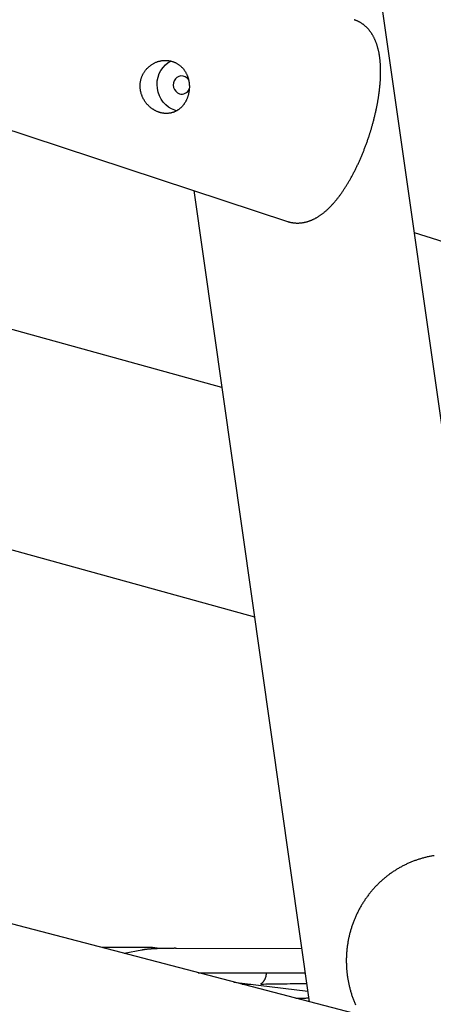
# Model space of a CAD drawing. Extents: x -15565 to 593, y -3108 to 875.
# Drawn here: x -10742 to -10470, y -1364 to -715 of the extents above; entities that cross this region are included whole.
import ezdxf

# ---------------------------------------------------------------- set-up
doc = ezdxf.new("R2010")
doc.units = 0

msp = doc.modelspace()

# ---------------------------------------------------------------- linework, layer by layer
at = {"color": 7, "linetype": 'Continuous'}
for p, q in [((-10423.78, -1264.94), (-10583.29, -144.96)), ((-10517.35, -1370.81), (-13972.94, -466.22)), ((-11723.92, -465.57), (-10565.71, -847.73)), ((-10627.52, -827.33), (-10551.39, -1361.9)), ((-9878.02, -1044.99), (-10482.12, -855.33)), ((-10609.04, -957.13), (-10825.64, -897.23)), ((-10852.51, -1035.06), (-10587.5, -1108.34)), ((-10654.75, -1326.23), (-10688.12, -1326.1)), ((-10661.77, -1327.83), (-10673.22, -1330)), ((-10649.48, -1326.82), (-10653.8, -1326.29)), ((-10556.37, -1326.9), (-10638.8, -1326.68)), ((-10624.66, -1342.71), (-10554.09, -1342.9)), ((-10600.98, -1348.91), (-10552.39, -1354.89)), ((-10595.56, -1350.33), (-10589.96, -1350.27))]:
    msp.add_line(p, q, dxfattribs=at)
for points in [[(-10511.98, -791.44), (-10511.86, -791.07), (-10511.74, -790.7), (-10511.62, -790.33), (-10511.5, -789.95), (-10511.38, -789.56), (-10511.25, -789.17), (-10511.13, -788.77), (-10511, -788.36), (-10510.87, -787.94), (-10510.74, -787.51), (-10510.61, -787.07), (-10510.47, -786.62), (-10510.33, -786.15), (-10510.2, -785.68), (-10510.06, -785.19), (-10509.91, -784.7), (-10509.77, -784.19), (-10509.63, -783.67), (-10509.48, -783.15), (-10509.34, -782.62), (-10509.2, -782.08), (-10509.05, -781.54), (-10508.91, -781), (-10508.77, -780.45), (-10508.63, -779.91), (-10508.5, -779.37), (-10508.36, -778.82), (-10508.23, -778.28), (-10508.1, -777.74), (-10507.97, -777.19), (-10507.84, -776.65), (-10507.72, -776.11), (-10507.6, -775.57), (-10507.48, -775.02), (-10507.36, -774.48), (-10507.24, -773.94), (-10507.13, -773.4), (-10507.02, -772.86), (-10506.91, -772.32), (-10506.8, -771.79), (-10506.69, -771.25), (-10506.59, -770.71), (-10506.49, -770.17), (-10506.39, -769.64), (-10506.29, -769.1), (-10506.2, -768.57), (-10506.11, -768.03), (-10506.02, -767.5), (-10505.93, -766.97), (-10505.84, -766.44), (-10505.76, -765.91), (-10505.68, -765.38), (-10505.6, -764.85), (-10505.52, -764.32), (-10505.45, -763.8), (-10505.37, -763.27), (-10505.3, -762.75), (-10505.24, -762.22), (-10505.17, -761.7), (-10505.11, -761.18), (-10505.05, -760.66), (-10504.99, -760.14), (-10504.93, -759.62), (-10504.88, -759.1), (-10504.83, -758.59), (-10504.78, -758.07), (-10504.74, -757.56), (-10504.69, -757.04), (-10504.65, -756.53), (-10504.61, -756.02), (-10504.58, -755.51), (-10504.54, -755.01), (-10504.51, -754.5), (-10504.48, -754), (-10504.46, -753.49), (-10504.43, -752.99), (-10504.41, -752.49), (-10504.39, -751.99), (-10504.38, -751.49), (-10504.37, -750.99), (-10504.36, -750.49), (-10504.35, -750), (-10504.35, -749.51), (-10504.34, -749.01), (-10504.34, -748.52), (-10504.35, -748.03), (-10504.36, -747.55), (-10504.37, -747.06), (-10504.38, -746.57), (-10504.39, -746.09), (-10504.41, -745.61), (-10504.43, -745.12), (-10504.46, -744.64), (-10504.49, -744.16), (-10504.52, -743.69), (-10504.55, -743.21), (-10504.59, -742.74), (-10504.63, -742.26), (-10504.68, -741.79), (-10504.72, -741.32), (-10504.77, -740.85), (-10504.83, -740.38), (-10504.89, -739.92), (-10504.95, -739.45), (-10505.01, -738.99), (-10505.08, -738.52), (-10505.16, -738.07), (-10505.23, -737.61), (-10505.31, -737.15), (-10505.4, -736.7), (-10505.48, -736.26), (-10505.58, -735.81), (-10505.67, -735.37), (-10505.77, -734.94), (-10505.87, -734.51), (-10505.97, -734.08), (-10506.08, -733.66), (-10506.19, -733.24), (-10506.31, -732.83), (-10506.43, -732.42), (-10506.55, -732.02), (-10506.67, -731.63), (-10506.8, -731.24), (-10506.93, -730.85), (-10507.06, -730.47), (-10507.2, -730.1), (-10507.34, -729.73), (-10507.48, -729.37), (-10507.62, -729.01), (-10507.76, -728.66), (-10507.91, -728.32), (-10508.06, -727.98), (-10508.21, -727.64), (-10508.37, -727.31), (-10508.52, -726.99), (-10508.68, -726.66), (-10508.84, -726.35), (-10509.01, -726.04), (-10509.18, -725.73), (-10509.35, -725.42), (-10509.52, -725.13), (-10509.69, -724.83), (-10509.87, -724.54), (-10510.05, -724.25), (-10510.23, -723.97), (-10510.42, -723.69), (-10510.61, -723.41), (-10510.8, -723.14), (-10510.99, -722.87), (-10511.18, -722.61), (-10511.38, -722.35), (-10511.58, -722.09), (-10511.78, -721.84), (-10511.99, -721.59), (-10512.2, -721.34), (-10512.41, -721.1), (-10512.62, -720.86), (-10512.84, -720.63), (-10513.06, -720.39), (-10513.28, -720.16), (-10513.51, -719.93), (-10513.74, -719.71), (-10513.97, -719.49), (-10514.21, -719.27), (-10514.45, -719.05), (-10514.69, -718.84), (-10514.94, -718.63), (-10515.19, -718.42), (-10515.44, -718.22), (-10515.7, -718.02), (-10515.96, -717.83), (-10516.23, -717.63), (-10516.5, -717.45), (-10516.76, -717.26), (-10517.04, -717.08), (-10517.31, -716.91), (-10517.59, -716.74), (-10517.86, -716.57), (-10518.14, -716.41), (-10518.42, -716.25), (-10518.71, -716.1), (-10518.99, -715.96), (-10519.27, -715.82), (-10519.56, -715.69), (-10519.84, -715.56), (-10520.13, -715.44), (-10520.41, -715.33), (-10520.7, -715.21), (-10520.98, -715.11), (-10521.27, -715), (-10521.56, -714.9), (-10521.84, -714.8)], [(-10638.85, -774.82), (-10639.88, -774.51), (-10642.06, -773.61), (-10644.09, -772.39), (-10645.95, -770.87), (-10647.6, -769.08), (-10649, -767.06), (-10650.12, -764.86), (-10650.94, -762.51), (-10651.44, -760.07), (-10651.62, -757.58), (-10651.47, -755.09), (-10650.99, -752.66), (-10650.19, -750.34), (-10649.09, -748.16), (-10647.72, -746.19), (-10646.09, -744.45), (-10644.24, -742.98), (-10642.46, -741.93)], [(-10630.87, -754.42), (-10631.01, -754.21), (-10632, -753.13), (-10633.2, -752.34), (-10634.54, -751.9), (-10635.93, -751.83), (-10637.29, -752.14), (-10638.54, -752.8), (-10639.58, -753.77), (-10640.36, -755), (-10640.83, -756.41), (-10640.96, -757.9), (-10640.73, -759.39), (-10640.18, -760.78), (-10639.32, -761.98), (-10638.22, -762.92), (-10636.93, -763.54)], [(-10565.69, -847.7), (-10565.43, -847.79), (-10565.18, -847.87), (-10564.92, -847.95), (-10564.66, -848.03), (-10564.39, -848.1), (-10564.13, -848.18), (-10563.86, -848.24), (-10563.59, -848.31), (-10563.31, -848.37), (-10563.03, -848.43), (-10562.74, -848.48), (-10562.46, -848.52), (-10562.17, -848.57), (-10561.87, -848.61), (-10561.57, -848.64), (-10561.27, -848.67), (-10560.97, -848.7), (-10560.66, -848.72), (-10560.35, -848.74), (-10560.04, -848.76), (-10559.73, -848.77), (-10559.41, -848.78), (-10559.1, -848.78), (-10558.79, -848.78), (-10558.47, -848.77), (-10558.16, -848.76), (-10557.84, -848.74), (-10557.53, -848.72), (-10557.22, -848.7), (-10556.9, -848.67), (-10556.59, -848.63), (-10556.28, -848.59), (-10555.96, -848.55), (-10555.65, -848.5), (-10555.34, -848.45), (-10555.03, -848.4), (-10554.72, -848.34), (-10554.41, -848.27), (-10554.09, -848.2), (-10553.78, -848.13), (-10553.47, -848.05), (-10553.16, -847.97), (-10552.85, -847.89), (-10552.54, -847.8), (-10552.23, -847.7), (-10551.92, -847.6), (-10551.61, -847.5), (-10551.3, -847.39), (-10550.99, -847.28), (-10550.68, -847.17), (-10550.37, -847.05), (-10550.06, -846.92), (-10549.75, -846.79), (-10549.44, -846.66), (-10549.13, -846.52), (-10548.82, -846.38), (-10548.51, -846.23), (-10548.2, -846.08), (-10547.89, -845.92), (-10547.57, -845.76), (-10547.26, -845.59), (-10546.95, -845.42), (-10546.63, -845.24), (-10546.32, -845.06), (-10546.01, -844.88), (-10545.69, -844.68), (-10545.38, -844.49), (-10545.06, -844.29), (-10544.74, -844.08), (-10544.43, -843.87), (-10544.11, -843.65), (-10543.79, -843.43), (-10543.47, -843.2), (-10543.15, -842.97), (-10542.83, -842.73), (-10542.51, -842.49), (-10542.19, -842.24), (-10541.87, -841.98), (-10541.55, -841.72), (-10541.23, -841.46), (-10540.9, -841.19), (-10540.58, -840.91), (-10540.26, -840.63), (-10539.94, -840.34), (-10539.61, -840.05), (-10539.29, -839.75), (-10538.97, -839.45), (-10538.65, -839.14), (-10538.32, -838.83), (-10538, -838.51), (-10537.68, -838.19), (-10537.36, -837.86), (-10537.04, -837.53), (-10536.72, -837.19), (-10536.4, -836.85), (-10536.09, -836.51), (-10535.77, -836.16), (-10535.45, -835.81), (-10535.14, -835.45), (-10534.83, -835.09), (-10534.51, -834.72), (-10534.2, -834.36), (-10533.89, -833.98), (-10533.58, -833.61), (-10533.28, -833.23), (-10532.97, -832.85), (-10532.67, -832.46), (-10532.36, -832.07), (-10532.06, -831.68), (-10531.76, -831.28), (-10531.46, -830.88), (-10531.16, -830.48), (-10530.87, -830.08), (-10530.57, -829.67), (-10530.28, -829.26), (-10529.99, -828.85), (-10529.7, -828.43), (-10529.41, -828.02), (-10529.13, -827.6), (-10528.84, -827.17), (-10528.56, -826.75), (-10528.27, -826.32), (-10527.99, -825.89), (-10527.71, -825.46), (-10527.43, -825.02), (-10527.16, -824.58), (-10526.88, -824.14), (-10526.61, -823.7), (-10526.33, -823.25), (-10526.06, -822.81), (-10525.79, -822.36), (-10525.52, -821.9), (-10525.26, -821.45), (-10524.99, -820.99), (-10524.73, -820.53), (-10524.46, -820.07), (-10524.2, -819.61), (-10523.94, -819.14), (-10523.68, -818.68), (-10523.42, -818.21), (-10523.17, -817.74), (-10522.91, -817.26), (-10522.66, -816.79), (-10522.41, -816.31), (-10522.16, -815.83), (-10521.91, -815.35), (-10521.66, -814.86), (-10521.41, -814.38), (-10521.17, -813.89), (-10520.92, -813.4), (-10520.68, -812.91), (-10520.44, -812.42), (-10520.2, -811.93), (-10519.96, -811.43), (-10519.72, -810.93), (-10519.49, -810.43), (-10519.25, -809.93), (-10519.02, -809.43), (-10518.79, -808.92), (-10518.56, -808.42), (-10518.33, -807.91), (-10518.11, -807.4), (-10517.88, -806.89), (-10517.66, -806.38), (-10517.43, -805.87), (-10517.21, -805.35), (-10516.99, -804.84), (-10516.78, -804.32), (-10516.56, -803.8), (-10516.35, -803.28), (-10516.13, -802.76), (-10515.92, -802.24), (-10515.71, -801.71), (-10515.5, -801.19), (-10515.29, -800.66), (-10515.09, -800.13), (-10514.88, -799.6), (-10514.68, -799.07), (-10514.47, -798.53), (-10514.27, -797.99), (-10514.07, -797.46), (-10513.88, -796.92), (-10513.68, -796.38), (-10513.49, -795.83), (-10513.29, -795.29), (-10513.1, -794.74), (-10512.91, -794.19), (-10512.73, -793.65), (-10512.54, -793.1), (-10512.35, -792.55), (-10512.17, -792), (-10511.98, -791.44)], [(-10469.11, -1265.65), (-10469.67, -1265.74), (-10470.23, -1265.83), (-10470.79, -1265.93), (-10471.35, -1266.03), (-10471.91, -1266.14), (-10472.47, -1266.25), (-10473.02, -1266.37), (-10473.58, -1266.49), (-10474.14, -1266.62), (-10474.69, -1266.75), (-10475.24, -1266.89), (-10475.8, -1267.03), (-10476.35, -1267.17), (-10476.9, -1267.33), (-10477.45, -1267.48), (-10477.99, -1267.64), (-10478.54, -1267.81), (-10479.08, -1267.98), (-10479.63, -1268.15), (-10480.17, -1268.33), (-10480.71, -1268.52), (-10481.25, -1268.7), (-10481.78, -1268.9), (-10482.32, -1269.1), (-10482.85, -1269.3), (-10483.38, -1269.51), (-10483.92, -1269.72), (-10484.44, -1269.93), (-10484.97, -1270.16), (-10485.5, -1270.38), (-10486.02, -1270.61), (-10486.54, -1270.85), (-10487.06, -1271.09), (-10487.58, -1271.33), (-10488.09, -1271.58), (-10488.61, -1271.83), (-10489.12, -1272.09), (-10489.63, -1272.35), (-10490.13, -1272.61), (-10490.64, -1272.89), (-10491.14, -1273.16), (-10491.64, -1273.44), (-10492.14, -1273.72), (-10492.64, -1274.01), (-10493.13, -1274.3), (-10493.62, -1274.6), (-10494.11, -1274.9), (-10494.6, -1275.2), (-10495.08, -1275.51), (-10495.56, -1275.83), (-10496.04, -1276.14), (-10496.52, -1276.47), (-10496.99, -1276.79), (-10497.46, -1277.12), (-10497.93, -1277.46), (-10498.4, -1277.79), (-10498.86, -1278.14), (-10499.32, -1278.48), (-10499.78, -1278.83), (-10500.23, -1279.19), (-10500.68, -1279.54), (-10501.13, -1279.91), (-10501.57, -1280.27), (-10502.02, -1280.64), (-10502.46, -1281.01), (-10502.89, -1281.39), (-10503.33, -1281.77), (-10503.76, -1282.16), (-10504.18, -1282.55), (-10504.61, -1282.94), (-10505.03, -1283.33), (-10505.45, -1283.73), (-10505.86, -1284.14), (-10506.27, -1284.54), (-10506.68, -1284.95), (-10507.08, -1285.37), (-10507.49, -1285.78), (-10507.88, -1286.2), (-10508.28, -1286.63), (-10508.67, -1287.06), (-10509.06, -1287.49), (-10509.44, -1287.92), (-10509.82, -1288.36), (-10510.2, -1288.8), (-10510.57, -1289.25), (-10510.94, -1289.69), (-10511.3, -1290.14), (-10511.67, -1290.6), (-10512.02, -1291.05), (-10512.38, -1291.51), (-10512.73, -1291.98), (-10513.08, -1292.44), (-10513.42, -1292.91), (-10513.76, -1293.39), (-10514.1, -1293.86), (-10514.43, -1294.34), (-10514.76, -1294.82), (-10515.08, -1295.3), (-10515.4, -1295.79), (-10515.72, -1296.28), (-10516.03, -1296.77), (-10516.34, -1297.27), (-10516.64, -1297.76), (-10516.94, -1298.27), (-10517.24, -1298.77), (-10517.53, -1299.27), (-10517.82, -1299.78), (-10518.1, -1300.29), (-10518.38, -1300.8), (-10518.66, -1301.32), (-10518.93, -1301.84), (-10519.19, -1302.36), (-10519.46, -1302.88), (-10519.72, -1303.4), (-10519.97, -1303.93), (-10520.22, -1304.46), (-10520.46, -1304.99), (-10520.71, -1305.53), (-10520.94, -1306.06), (-10521.18, -1306.6), (-10521.4, -1307.14), (-10521.63, -1307.68), (-10521.85, -1308.22), (-10522.06, -1308.77), (-10522.27, -1309.32), (-10522.48, -1309.86), (-10522.68, -1310.42), (-10522.88, -1310.97), (-10523.07, -1311.52), (-10523.26, -1312.08), (-10523.44, -1312.64), (-10523.62, -1313.2), (-10523.79, -1313.76), (-10523.96, -1314.32), (-10524.13, -1314.88), (-10524.29, -1315.45), (-10524.45, -1316.01), (-10524.6, -1316.58), (-10524.75, -1317.15), (-10524.89, -1317.72), (-10525.03, -1318.29), (-10525.16, -1318.87), (-10525.29, -1319.44), (-10525.41, -1320.02), (-10525.53, -1320.59), (-10525.64, -1321.17), (-10525.75, -1321.75), (-10525.86, -1322.33), (-10525.96, -1322.91), (-10526.05, -1323.49), (-10526.14, -1324.07), (-10526.23, -1324.65), (-10526.31, -1325.24), (-10526.39, -1325.82), (-10526.46, -1326.4), (-10526.53, -1326.99), (-10526.59, -1327.58), (-10526.64, -1328.16), (-10526.7, -1328.75), (-10526.74, -1329.33), (-10526.79, -1329.92), (-10526.82, -1330.5), (-10526.86, -1331.08), (-10526.89, -1331.65), (-10526.91, -1332.22), (-10526.93, -1332.79), (-10526.95, -1333.35), (-10526.96, -1333.91), (-10526.96, -1334.46), (-10526.96, -1335), (-10526.96, -1335.54), (-10526.95, -1336.08), (-10526.94, -1336.61), (-10526.92, -1337.13), (-10526.9, -1337.65), (-10526.88, -1338.17), (-10526.85, -1338.68), (-10526.82, -1339.19), (-10526.79, -1339.7), (-10526.76, -1340.2), (-10526.73, -1340.71)], [(-10638.8, -1326.68), (-10639.05, -1326.68), (-10639.31, -1326.68), (-10639.57, -1326.67), (-10639.83, -1326.67), (-10640.09, -1326.67), (-10640.36, -1326.67), (-10640.63, -1326.68), (-10640.91, -1326.68), (-10641.2, -1326.68), (-10641.49, -1326.68), (-10641.79, -1326.68), (-10642.09, -1326.68), (-10642.4, -1326.68), (-10642.72, -1326.69), (-10643.04, -1326.69), (-10643.37, -1326.69), (-10643.7, -1326.7), (-10644.04, -1326.7), (-10644.38, -1326.71), (-10644.73, -1326.71), (-10645.08, -1326.72), (-10645.43, -1326.72), (-10645.77, -1326.73), (-10646.12, -1326.73), (-10646.47, -1326.74), (-10646.81, -1326.75), (-10647.15, -1326.76), (-10647.49, -1326.76), (-10647.83, -1326.77), (-10648.17, -1326.78), (-10648.5, -1326.79), (-10648.83, -1326.8), (-10649.16, -1326.81), (-10649.49, -1326.82), (-10649.81, -1326.83), (-10650.13, -1326.84), (-10650.45, -1326.86), (-10650.77, -1326.87), (-10651.08, -1326.88), (-10651.39, -1326.89), (-10651.7, -1326.91), (-10652.01, -1326.92), (-10652.31, -1326.93), (-10652.61, -1326.95), (-10652.91, -1326.96), (-10653.2, -1326.98), (-10653.5, -1326.99), (-10653.79, -1327.01), (-10654.07, -1327.03), (-10654.36, -1327.04), (-10654.64, -1327.06), (-10654.92, -1327.08), (-10655.19, -1327.1), (-10655.47, -1327.11), (-10655.74, -1327.13), (-10656, -1327.15), (-10656.27, -1327.17), (-10656.53, -1327.19), (-10656.79, -1327.21), (-10657.04, -1327.23), (-10657.3, -1327.26), (-10657.55, -1327.28), (-10657.8, -1327.3), (-10658.05, -1327.33), (-10658.3, -1327.35), (-10658.54, -1327.37), (-10658.79, -1327.4), (-10659.03, -1327.43), (-10659.27, -1327.45), (-10659.5, -1327.48), (-10659.74, -1327.51), (-10659.97, -1327.54), (-10660.2, -1327.58), (-10660.43, -1327.61), (-10660.65, -1327.64), (-10660.88, -1327.68), (-10661.1, -1327.71), (-10661.32, -1327.75), (-10661.54, -1327.79), (-10661.77, -1327.83)], [(-10654.8, -1326.24), (-10654.49, -1326.38), (-10654.19, -1326.92), (-10654.17, -1326.96)], [(-10651.77, -1326.84), (-10653.07, -1326.42), (-10654.8, -1326.24)], [(-10582.99, -1350.21), (-10583.01, -1350.21), (-10583.03, -1350.21), (-10583.05, -1350.21), (-10583.07, -1350.22), (-10583.09, -1350.22), (-10583.1, -1350.22), (-10583.12, -1350.22), (-10583.13, -1350.21), (-10583.15, -1350.21), (-10583.16, -1350.21), (-10583.16, -1350.2), (-10583.17, -1350.19), (-10583.18, -1350.18), (-10583.18, -1350.17), (-10583.17, -1350.16), (-10583.17, -1350.14), (-10583.16, -1350.12), (-10583.14, -1350.1), (-10583.12, -1350.08), (-10583.1, -1350.05), (-10583.07, -1350.01), (-10583.02, -1349.97), (-10582.97, -1349.93), (-10582.91, -1349.88), (-10582.84, -1349.82), (-10582.76, -1349.75), (-10582.68, -1349.68), (-10582.58, -1349.6), (-10582.47, -1349.5), (-10582.35, -1349.4), (-10582.23, -1349.29), (-10582.1, -1349.16), (-10581.97, -1349.02), (-10581.82, -1348.87), (-10581.68, -1348.71), (-10581.53, -1348.53), (-10581.38, -1348.34), (-10581.23, -1348.14), (-10581.07, -1347.92), (-10580.92, -1347.69), (-10580.77, -1347.45), (-10580.63, -1347.2), (-10580.49, -1346.93), (-10580.36, -1346.65), (-10580.23, -1346.36), (-10580.12, -1346.06), (-10580.01, -1345.76), (-10579.92, -1345.45), (-10579.84, -1345.14), (-10579.78, -1344.82), (-10579.73, -1344.49), (-10579.68, -1344.16), (-10579.64, -1343.83), (-10579.61, -1343.5), (-10579.58, -1343.17), (-10579.55, -1342.84)], [(-10526.73, -1340.71), (-10526.69, -1341.13), (-10526.65, -1341.56), (-10526.61, -1341.98), (-10526.56, -1342.41), (-10526.52, -1342.85), (-10526.47, -1343.29), (-10526.42, -1343.74), (-10526.36, -1344.2), (-10526.3, -1344.66), (-10526.24, -1345.14), (-10526.17, -1345.63), (-10526.09, -1346.12), (-10526.01, -1346.63), (-10525.92, -1347.14), (-10525.83, -1347.67), (-10525.73, -1348.2), (-10525.62, -1348.75), (-10525.51, -1349.3), (-10525.4, -1349.85), (-10525.28, -1350.42), (-10525.15, -1350.98), (-10525.02, -1351.55), (-10524.88, -1352.12), (-10524.74, -1352.69), (-10524.59, -1353.26), (-10524.44, -1353.83), (-10524.28, -1354.4), (-10524.12, -1354.97), (-10523.95, -1355.53), (-10523.78, -1356.09), (-10523.61, -1356.65), (-10523.43, -1357.21), (-10523.24, -1357.77), (-10523.05, -1358.33), (-10522.86, -1358.88), (-10522.66, -1359.44), (-10522.46, -1359.99), (-10522.25, -1360.54), (-10522.04, -1361.09), (-10521.83, -1361.63), (-10521.61, -1362.18), (-10521.38, -1362.72), (-10521.15, -1363.26), (-10520.92, -1363.8)], [(-10582.99, -1350.19), (-10581.45, -1350.18), (-10579.9, -1350.16), (-10578.32, -1350.14), (-10576.72, -1350.12), (-10575.07, -1350.1), (-10573.38, -1350.08), (-10571.62, -1350.06), (-10569.79, -1350.03), (-10567.88, -1350), (-10565.91, -1349.97), (-10563.87, -1349.94), (-10561.78, -1349.9), (-10559.65, -1349.87), (-10557.49, -1349.83), (-10555.31, -1349.79), (-10553.12, -1349.75)], [(-10560.24, -1359.58), (-10559.83, -1359.57), (-10559.42, -1359.56), (-10559, -1359.55), (-10558.57, -1359.54), (-10558.12, -1359.53), (-10557.65, -1359.52), (-10557.17, -1359.5), (-10556.65, -1359.49), (-10556.1, -1359.48), (-10555.53, -1359.46), (-10554.94, -1359.44), (-10554.32, -1359.43), (-10553.69, -1359.41), (-10553.05, -1359.39), (-10552.4, -1359.37), (-10551.75, -1359.35)]]:
    msp.add_lwpolyline(points, dxfattribs=at)
msp.add_lwpolyline([(-10655.4, -744.56), (-10655.02, -744.3), (-10654.64, -744.05), (-10654.28, -743.82), (-10653.91, -743.6), (-10653.54, -743.4), (-10653.18, -743.22), (-10652.8, -743.04), (-10652.42, -742.87), (-10652.04, -742.72), (-10651.66, -742.58), (-10651.27, -742.44), (-10650.87, -742.32), (-10650.48, -742.21), (-10650.08, -742.1), (-10649.68, -742.01), (-10649.28, -741.92), (-10648.88, -741.85), (-10648.48, -741.78), (-10648.07, -741.73), (-10647.67, -741.68), (-10647.26, -741.65), (-10646.86, -741.63), (-10646.46, -741.61), (-10646.05, -741.61), (-10645.65, -741.62), (-10645.25, -741.63), (-10644.85, -741.66), (-10644.45, -741.7), (-10644.06, -741.75), (-10643.66, -741.81), (-10643.27, -741.87), (-10642.88, -741.95), (-10642.5, -742.04), (-10642.12, -742.14), (-10641.74, -742.25), (-10641.36, -742.36), (-10641, -742.49), (-10640.63, -742.62), (-10640.27, -742.77), (-10639.91, -742.92), (-10639.56, -743.09), (-10639.21, -743.26), (-10638.87, -743.44), (-10638.54, -743.63), (-10638.21, -743.82), (-10637.88, -744.03), (-10637.56, -744.24), (-10637.25, -744.47), (-10636.94, -744.7), (-10636.63, -744.93), (-10636.34, -745.18), (-10636.05, -745.43), (-10635.76, -745.69), (-10635.48, -745.96), (-10635.21, -746.24), (-10634.98, -746.48), (-10634.75, -746.73), (-10634.53, -746.99), (-10634.31, -747.26), (-10634.1, -747.52), (-10633.89, -747.8), (-10633.69, -748.08), (-10633.49, -748.36), (-10633.3, -748.65), (-10633.11, -748.94), (-10632.93, -749.24), (-10632.76, -749.54), (-10632.59, -749.85), (-10632.42, -750.16), (-10632.26, -750.48), (-10632.11, -750.8), (-10631.97, -751.12), (-10631.83, -751.45), (-10631.69, -751.78), (-10631.56, -752.12), (-10631.44, -752.45), (-10631.33, -752.8), (-10631.22, -753.14), (-10631.11, -753.49), (-10631.02, -753.84), (-10630.93, -754.2), (-10630.84, -754.55), (-10630.77, -754.91), (-10630.69, -755.27), (-10630.63, -755.64), (-10630.57, -756), (-10630.52, -756.37), (-10630.48, -756.74), (-10630.44, -757.11), (-10630.41, -757.48), (-10630.39, -757.85), (-10630.37, -758.22), (-10630.36, -758.59), (-10630.36, -758.96), (-10630.36, -759.33), (-10630.37, -759.71), (-10630.39, -760.08), (-10630.41, -760.45), (-10630.44, -760.82), (-10630.47, -761.18), (-10630.51, -761.55), (-10630.56, -761.91), (-10630.62, -762.28), (-10630.68, -762.64), (-10630.75, -763), (-10630.82, -763.35), (-10630.9, -763.71), (-10630.99, -764.06), (-10631.08, -764.41), (-10631.18, -764.76), (-10631.28, -765.1), (-10631.39, -765.44), (-10631.51, -765.78), (-10631.63, -766.11), (-10631.76, -766.44), (-10631.89, -766.77), (-10632.02, -767.09), (-10632.17, -767.41), (-10632.32, -767.73), (-10632.47, -768.04), (-10632.63, -768.35), (-10632.79, -768.65), (-10632.96, -768.95), (-10633.14, -769.24), (-10633.32, -769.53), (-10633.5, -769.82), (-10633.69, -770.1), (-10633.88, -770.37), (-10634.08, -770.64), (-10634.29, -770.91), (-10634.49, -771.17), (-10634.71, -771.43), (-10634.92, -771.68), (-10635.15, -771.93), (-10635.37, -772.17), (-10635.6, -772.4), (-10635.84, -772.63), (-10636.08, -772.86), (-10636.32, -773.08), (-10636.57, -773.29), (-10636.83, -773.5), (-10637.08, -773.7), (-10637.34, -773.89), (-10637.61, -774.08), (-10637.88, -774.26), (-10638.15, -774.44), (-10638.43, -774.61), (-10638.71, -774.78), (-10639, -774.93), (-10639.28, -775.09), (-10639.58, -775.23), (-10639.87, -775.37), (-10640.17, -775.5), (-10640.47, -775.62), (-10640.78, -775.73), (-10641.08, -775.84), (-10641.39, -775.94), (-10641.71, -776.04), (-10642.02, -776.12), (-10642.34, -776.2), (-10642.66, -776.27), (-10642.98, -776.34), (-10643.31, -776.39), (-10643.63, -776.44), (-10643.96, -776.48), (-10644.29, -776.52), (-10644.62, -776.54), (-10644.95, -776.56), (-10645.28, -776.57), (-10645.62, -776.57), (-10645.95, -776.56), (-10646.29, -776.55), (-10646.62, -776.53), (-10646.96, -776.5), (-10647.29, -776.46), (-10647.63, -776.42), (-10647.96, -776.37), (-10648.29, -776.31), (-10648.62, -776.24), (-10648.96, -776.17), (-10649.29, -776.09), (-10649.61, -776), (-10649.94, -775.9), (-10650.27, -775.8), (-10650.59, -775.69), (-10650.92, -775.57), (-10651.24, -775.45), (-10651.56, -775.31), (-10651.87, -775.18), (-10652.19, -775.03), (-10652.5, -774.88), (-10652.81, -774.72), (-10653.11, -774.56), (-10653.42, -774.39), (-10653.72, -774.22), (-10654.02, -774.03), (-10654.31, -773.85), (-10654.6, -773.65), (-10654.89, -773.45), (-10655.18, -773.25), (-10655.46, -773.03), (-10655.74, -772.82), (-10656.01, -772.59), (-10656.28, -772.36), (-10656.55, -772.13), (-10656.81, -771.89), (-10657.07, -771.64), (-10657.32, -771.39), (-10657.57, -771.14), (-10657.82, -770.88), (-10658.06, -770.61), (-10658.3, -770.34), (-10658.53, -770.06), (-10658.76, -769.78), (-10658.98, -769.5), (-10659.2, -769.21), (-10659.41, -768.91), (-10659.62, -768.61), (-10659.82, -768.31), (-10660.02, -768), (-10660.21, -767.69), (-10660.39, -767.37), (-10660.57, -767.05), (-10660.75, -766.72), (-10660.91, -766.39), (-10661.07, -766.06), (-10661.23, -765.73), (-10661.38, -765.39), (-10661.52, -765.04), (-10661.65, -764.7), (-10661.78, -764.35), (-10661.9, -764), (-10662.01, -763.64), (-10662.12, -763.29), (-10662.22, -762.93), (-10662.31, -762.57), (-10662.39, -762.21), (-10662.47, -761.84), (-10662.54, -761.48), (-10662.6, -761.11), (-10662.65, -760.75), (-10662.7, -760.38), (-10662.74, -760.01), (-10662.77, -759.64), (-10662.79, -759.27), (-10662.81, -758.9), (-10662.81, -758.53), (-10662.81, -758.17), (-10662.8, -757.8), (-10662.78, -757.43), (-10662.76, -757.06), (-10662.72, -756.7), (-10662.68, -756.34), (-10662.63, -755.97), (-10662.58, -755.61), (-10662.51, -755.26), (-10662.44, -754.9), (-10662.37, -754.55), (-10662.28, -754.2), (-10662.19, -753.85), (-10662.08, -753.5), (-10661.98, -753.16), (-10661.86, -752.82), (-10661.74, -752.48), (-10661.61, -752.15), (-10661.47, -751.82), (-10661.32, -751.48), (-10661.16, -751.15), (-10660.99, -750.81), (-10660.81, -750.48), (-10660.63, -750.13), (-10660.43, -749.79), (-10660.21, -749.44), (-10659.99, -749.09), (-10659.75, -748.73), (-10659.49, -748.38), (-10659.22, -748.03), (-10658.93, -747.68), (-10658.62, -747.33), (-10658.3, -746.99), (-10657.96, -746.65), (-10657.6, -746.33), (-10657.24, -746.01), (-10656.88, -745.7), (-10656.51, -745.4), (-10656.15, -745.12), (-10655.79, -744.85), (-10655.4, -744.56)], close=True, dxfattribs=at)
msp.add_arc((-10635.33, -758.42), 5.37, 252.5496, 337.93427, dxfattribs=at)

doc.saveas('drawing.dxf')
